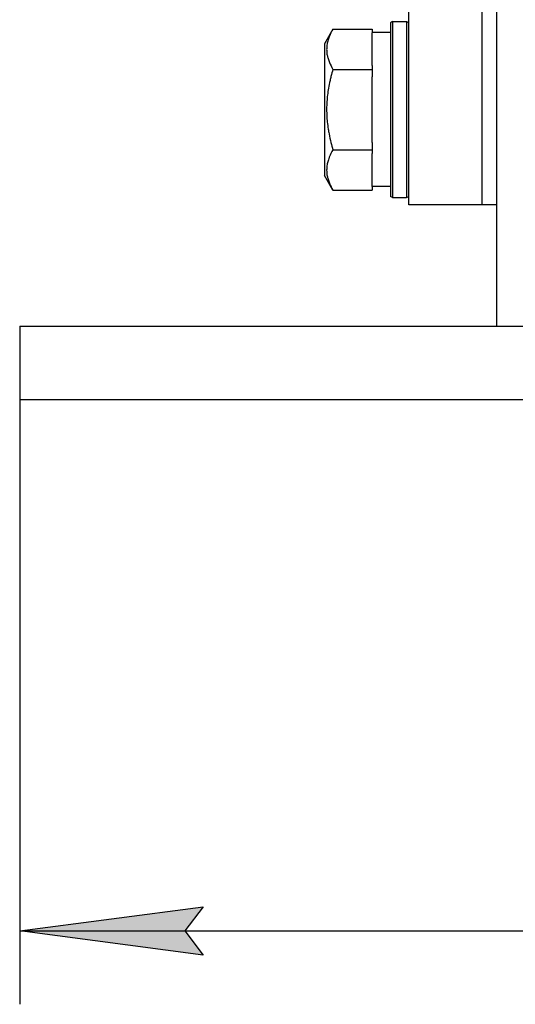
# Model space of a CAD drawing. Units: millimetres. Extents: x 0 to 2126, y -1 to 1485.
# Drawn here: x 453 to 520, y 865 to 999 of the extents above; entities that cross this region are included whole.
import ezdxf

# ---------------------------------------------------------------- set-up
doc = ezdxf.new("R2010")
doc.units = ezdxf.units.MM
doc.linetypes.add('K5LT_THIN', pattern=[0])
for name, color, linetype, true_color in [('DIM', 6, 'Continuous', 0xff00ff), ('R', 1, 'Continuous', 0xff0000), ('WELDING', 7, 'Continuous', 0xffffff)]:
    doc.layers.add(name, color=color, linetype=linetype, true_color=true_color)

msp = doc.modelspace()

# ---------------------------------------------------------------- hatches: boundary and pattern name
at = {"layer": 'DIM'}
msp.add_hatch(color=7, dxfattribs=at).paths.add_polyline_path([(477.69, 871.83), (475.19, 875.12), (477.69, 878.41), (452.69, 875.12)])

# ---------------------------------------------------------------- linework, layer by layer
at = {"layer": 'DIM', "color": 7, "linetype": 'K5LT_THIN', "lineweight": 30}
for p, q in [((452.69, 947.53), (452.69, 865.12)), ((452.69, 875.12), (477.69, 878.41)), ((477.69, 878.41), (475.19, 875.12)), ((477.69, 871.83), (452.69, 875.12)), ((452.69, 875.12), (802.69, 875.12)), ((475.19, 875.12), (477.69, 871.83))]:
    msp.add_line(p, q, dxfattribs=at)
at = {"layer": 'R', "color": 7, "linetype": 'K5LT_THIN', "lineweight": 30}
for p, q in [((505.69, 974.03), (505.69, 1244.03)), ((515.69, 974.03), (515.69, 1244.03)), ((515.69, 974.03), (515.69, 1244.03)), ((517.69, 957.53), (517.69, 1005.84)), ((503.49, 999.03), (503.19, 998.85)), ((503.19, 998.85), (503.19, 987.03)), ((503.49, 999.03), (505.39, 999.03)), ((503.49, 999.03), (503.49, 987.03)), ((505.39, 999.03), (505.69, 998.85)), ((505.39, 999.03), (505.39, 987.03)), ((495.35, 998), (494.19, 996)), ((495.35, 998), (500.69, 998)), ((500.69, 998), (500.69, 997.49)), ((503.19, 997.53), (500.69, 997.53)), ((500.69, 993.02), (500.69, 997.49)), ((494.19, 996), (494.19, 987.03)), ((500.69, 993.02), (500.69, 992.51)), ((495.35, 992.51), (500.69, 992.51)), ((500.69, 992.51), (500.69, 991.5)), ((500.69, 982.55), (500.69, 991.5)), ((494.19, 987.03), (494.19, 978.05)), ((503.19, 987.03), (503.19, 975.2)), ((503.49, 987.03), (503.49, 975.03)), ((505.39, 987.03), (505.39, 975.03)), ((500.69, 982.55), (500.69, 981.54)), ((495.35, 981.54), (500.69, 981.54)), ((500.69, 981.54), (500.69, 981.04)), ((500.69, 976.56), (500.69, 981.04)), ((495.35, 976.06), (494.19, 978.05)), ((495.35, 976.06), (500.69, 976.06)), ((500.69, 976.56), (500.69, 976.06)), ((503.19, 976.53), (500.69, 976.53)), ((503.49, 975.03), (503.19, 975.2)), ((503.49, 975.03), (505.39, 975.03)), ((505.39, 975.03), (505.69, 975.2)), ((515.69, 974.03), (505.69, 974.03)), ((517.69, 974.03), (515.69, 974.03)), ((452.69, 957.53), (802.69, 957.53)), ((452.69, 957.53), (452.69, 947.53)), ((452.69, 947.53), (802.69, 947.53))]:
    msp.add_line(p, q, dxfattribs=at)
at = {"layer": 'WELDING', "color": 7, "linetype": 'K5LT_THIN', "lineweight": 30}
for points, knots in [([(495.35, 998), (495.16, 997.67), (494.96, 997.27), (494.77, 996.78), (494.69, 996.51), (494.61, 996.24), (494.55, 995.95), (494.52, 995.67), (494.5, 995.36), (494.5, 995.06), (494.52, 994.75), (494.58, 994.4), (494.69, 993.96), (494.92, 993.31), (495.17, 992.82), (495.35, 992.51)], [0, 0, 0, 0, 2.912728, 3.529104, 4.366059, 5.20805, 5.90491, 6.841792, 7.68611, 8.552187, 9.436385, 10.31786, 11.611268, 13.263681, 16, 16, 16, 16]), ([(495.35, 992.51), (495.26, 992.2), (495.12, 991.69), (494.92, 990.83), (494.75, 989.99), (494.61, 989.03), (494.53, 988.18), (494.5, 987.52), (494.5, 987.15), (494.5, 987.03)], [0, 0, 0, 0, 1.771842, 2.803781, 4.748491, 6.434444, 8.016551, 9.332655, 10, 10, 10, 10]), ([(494.5, 987.03), (494.5, 986.74), (494.51, 986.18), (494.58, 985.3), (494.69, 984.48), (494.85, 983.54), (495.06, 982.59), (495.25, 981.87), (495.35, 981.54)], [0, 0, 0, 0, 1.371324, 2.710726, 4.302521, 5.360839, 7.341971, 9, 9, 9, 9]), ([(495.35, 981.54), (495.16, 981.22), (494.96, 980.82), (494.77, 980.32), (494.69, 980.06), (494.61, 979.79), (494.55, 979.5), (494.52, 979.21), (494.5, 978.91), (494.5, 978.6), (494.52, 978.3), (494.58, 977.95), (494.69, 977.51), (494.92, 976.86), (495.17, 976.36), (495.35, 976.06)], [0, 0, 0, 0, 2.912728, 3.529104, 4.366059, 5.20805, 5.90491, 6.841792, 7.68611, 8.552187, 9.436385, 10.31786, 11.611268, 13.263681, 16, 16, 16, 16])]:
    msp.add_open_spline(points, degree=3, knots=knots, dxfattribs=at)

doc.saveas('drawing.dxf')
